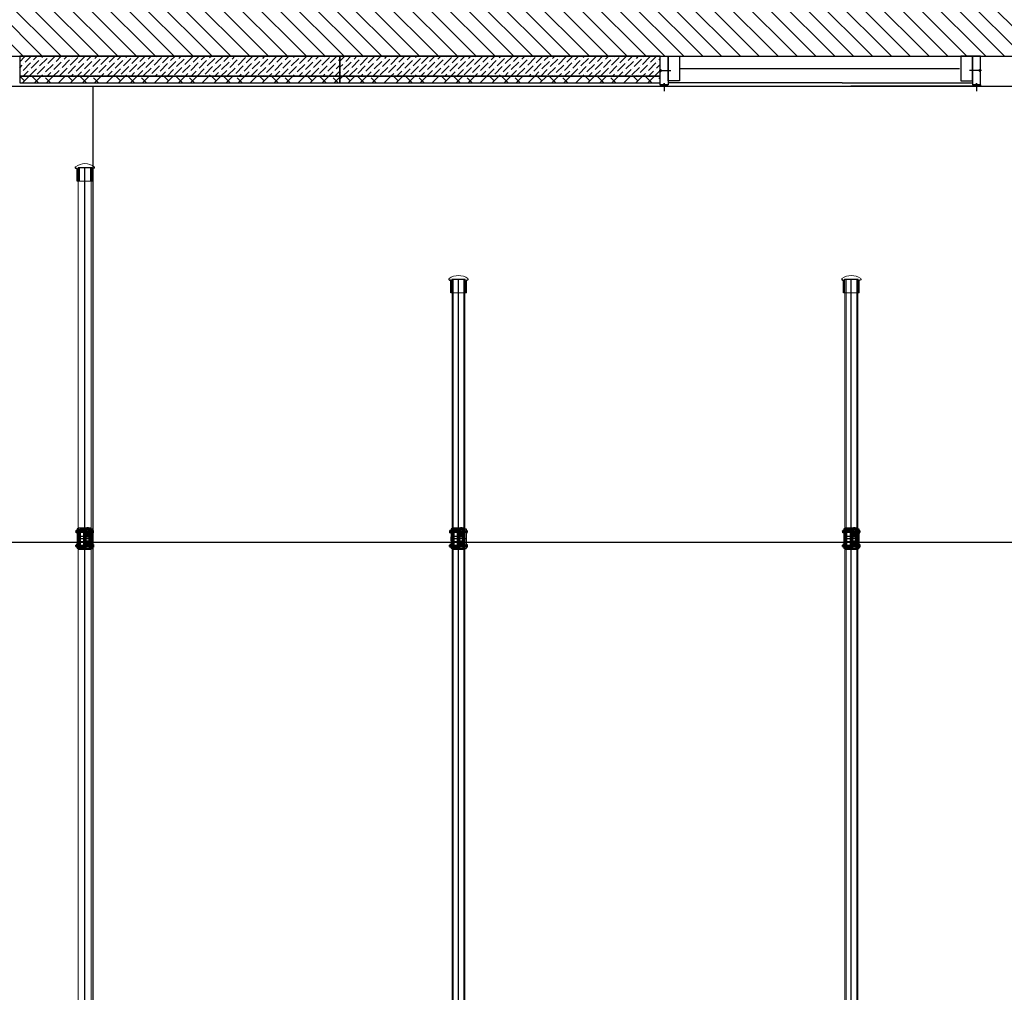
# Model space of a CAD drawing. Units: millimetres. Extents: x 178 to 96410, y -14547 to 37311.
# Drawn here: x 49125 to 52815, y 26718 to 30365 of the extents above; entities that cross this region are included whole.
import ezdxf

# ---------------------------------------------------------------- set-up
doc = ezdxf.new("R2010")
doc.units = ezdxf.units.MM
doc.linetypes.add('CACHE', pattern=[0.375, 0.25, -0.125])
doc.linetypes.add('INTERROMPU2', pattern=[0.375, 0.25, -0.125])
doc.layers.add('JONZAC. Plancher Haut - PLAN HAUT R+2', color=251, linetype='Continuous')

# ---------------------------------------------------------------- blocks, each defined once
blk = doc.blocks.new('2014-07-17 __ Scéno Agora R+1')
at = {"ltscale": 0.1, "extrusion": (-2.43205e-12, 0.013668, 0.999907)}
for p, q in [((127.9586, 187.4815), (127.9607, 187.4815)), ((127.9586, 187.4815), (127.9607, 187.4815)), ((127.9627, 187.4334), (127.9627, 187.4795)), ((127.9627, 187.4334), (127.9627, 187.4795)), ((128.0213, 187.4334), (128.0213, 187.4795)), ((128.0213, 187.4334), (128.0213, 187.4795)), ((128.0253, 187.4815), (128.0233, 187.4815)), ((128.0253, 187.4815), (128.0233, 187.4815))]:
    blk.add_line(p, q, dxfattribs=at)
at = {"lineweight": 0}
for p, q in [((127.9586, 187.4814), (127.9607, 187.4814)), ((127.9586, 187.4814), (127.9607, 187.4814)), ((127.9586, 187.4814), (127.9607, 187.4814)), ((127.9586, 187.4814), (127.9607, 187.4814)), ((127.9586, 187.4814), (127.9607, 187.4814)), ((127.9586, 187.4814), (127.9607, 187.4814)), ((127.9586, 187.4814), (127.9607, 187.4814)), ((127.9586, 187.4814), (127.9607, 187.4814)), ((127.9627, 187.4334), (127.9627, 187.4794)), ((127.9627, 187.4334), (127.9627, 187.4794)), ((127.9627, 187.4334), (127.9627, 187.4794)), ((127.9627, 187.4334), (127.9627, 187.4794)), ((127.9627, 187.4334), (127.9627, 187.4794)), ((127.9627, 187.4334), (127.9627, 187.4794)), ((127.9627, 187.4334), (127.9627, 187.4794)), ((127.9627, 187.4334), (127.9627, 187.4794)), ((127.9627, 187.4334), (127.9627, 187.4794)), ((127.9627, 187.4334), (127.9627, 187.4794)), ((127.9627, 187.4334), (127.9627, 187.4794)), ((127.9627, 187.4334), (127.9627, 187.4794)), ((128.0213, 187.4334), (128.0213, 187.4794)), ((128.0213, 187.4334), (128.0213, 187.4794)), ((128.0213, 187.4334), (128.0213, 187.4794)), ((128.0213, 187.4334), (128.0213, 187.4794)), ((128.0213, 187.4334), (128.0213, 187.4794)), ((128.0213, 187.4334), (128.0213, 187.4794)), ((128.0213, 187.4334), (128.0213, 187.4794)), ((128.0213, 187.4334), (128.0213, 187.4794)), ((128.0213, 187.4334), (128.0213, 187.4794)), ((128.0213, 187.4334), (128.0213, 187.4794)), ((128.0213, 187.4334), (128.0213, 187.4794)), ((128.0213, 187.4334), (128.0213, 187.4794)), ((128.0253, 187.4814), (128.0233, 187.4814)), ((128.0253, 187.4814), (128.0233, 187.4814)), ((128.0253, 187.4814), (128.0233, 187.4814)), ((128.0253, 187.4814), (128.0233, 187.4814)), ((128.0253, 187.4814), (128.0233, 187.4814)), ((128.0253, 187.4814), (128.0233, 187.4814)), ((128.0253, 187.4814), (128.0233, 187.4814)), ((128.0253, 187.4814), (128.0233, 187.4814)), ((127.9627, 187.4334), (128.0213, 187.4334)), ((127.9671, 187.4334), (127.9671, 166.7688)), ((128.0154, 187.4334), (128.0154, 166.7688)), ((129.3584, 187.062), (129.3604, 187.062)), ((129.3584, 187.062), (129.3604, 187.062)), ((129.3584, 187.062), (129.3604, 187.062)), ((129.3584, 187.062), (129.3604, 187.062)), ((129.3584, 187.062), (129.3604, 187.062)), ((129.3584, 187.062), (129.3604, 187.062)), ((129.3584, 187.062), (129.3604, 187.062)), ((129.3584, 187.062), (129.3604, 187.062)), ((129.3624, 187.014), (129.3624, 187.06)), ((129.3624, 187.014), (129.3624, 187.06)), ((129.3624, 187.014), (129.3624, 187.06)), ((129.3624, 187.014), (129.3624, 187.06)), ((129.3624, 187.014), (129.3624, 187.06)), ((129.3624, 187.014), (129.3624, 187.06)), ((129.3624, 187.014), (129.3624, 187.06)), ((129.3624, 187.014), (129.3624, 187.06)), ((129.3624, 187.014), (129.3624, 187.06)), ((129.3624, 187.014), (129.3624, 187.06)), ((129.3624, 187.014), (129.3624, 187.06)), ((129.3624, 187.014), (129.3624, 187.06)), ((129.421, 187.014), (129.421, 187.06)), ((129.421, 187.014), (129.421, 187.06)), ((129.421, 187.014), (129.421, 187.06)), ((129.421, 187.014), (129.421, 187.06)), ((129.421, 187.014), (129.421, 187.06)), ((129.421, 187.014), (129.421, 187.06)), ((129.421, 187.014), (129.421, 187.06)), ((129.421, 187.014), (129.421, 187.06)), ((129.421, 187.014), (129.421, 187.06)), ((129.421, 187.014), (129.421, 187.06)), ((129.421, 187.014), (129.421, 187.06)), ((129.421, 187.014), (129.421, 187.06)), ((129.4251, 187.062), (129.423, 187.062)), ((129.4251, 187.062), (129.423, 187.062)), ((129.4251, 187.062), (129.423, 187.062)), ((129.4251, 187.062), (129.423, 187.062)), ((129.4251, 187.062), (129.423, 187.062)), ((129.4251, 187.062), (129.423, 187.062)), ((129.4251, 187.062), (129.423, 187.062)), ((129.4251, 187.062), (129.423, 187.062)), ((130.8303, 187.062), (130.8323, 187.062)), ((130.8303, 187.062), (130.8323, 187.062)), ((130.8303, 187.062), (130.8323, 187.062)), ((130.8303, 187.062), (130.8323, 187.062)), ((130.8303, 187.062), (130.8323, 187.062)), ((130.8303, 187.062), (130.8323, 187.062)), ((130.8303, 187.062), (130.8323, 187.062)), ((130.8303, 187.062), (130.8323, 187.062)), ((130.8343, 187.014), (130.8343, 187.06)), ((130.8343, 187.014), (130.8343, 187.06)), ((130.8343, 187.014), (130.8343, 187.06)), ((130.8343, 187.014), (130.8343, 187.06)), ((130.8343, 187.014), (130.8343, 187.06)), ((130.8343, 187.014), (130.8343, 187.06)), ((130.8343, 187.014), (130.8343, 187.06)), ((130.8343, 187.014), (130.8343, 187.06)), ((130.8343, 187.014), (130.8343, 187.06)), ((130.8343, 187.014), (130.8343, 187.06)), ((130.8343, 187.014), (130.8343, 187.06)), ((130.8343, 187.014), (130.8343, 187.06)), ((130.893, 187.014), (130.893, 187.06)), ((130.893, 187.014), (130.893, 187.06)), ((130.893, 187.014), (130.893, 187.06)), ((130.893, 187.014), (130.893, 187.06)), ((130.893, 187.014), (130.893, 187.06)), ((130.893, 187.014), (130.893, 187.06)), ((130.893, 187.014), (130.893, 187.06)), ((130.893, 187.014), (130.893, 187.06)), ((130.893, 187.014), (130.893, 187.06)), ((130.893, 187.014), (130.893, 187.06)), ((130.893, 187.014), (130.893, 187.06)), ((130.893, 187.014), (130.893, 187.06)), ((130.897, 187.062), (130.895, 187.062)), ((130.897, 187.062), (130.895, 187.062)), ((130.897, 187.062), (130.895, 187.062)), ((130.897, 187.062), (130.895, 187.062)), ((130.897, 187.062), (130.895, 187.062)), ((130.897, 187.062), (130.895, 187.062)), ((130.897, 187.062), (130.895, 187.062)), ((130.897, 187.062), (130.895, 187.062)), ((129.3624, 187.014), (129.421, 187.014)), ((129.3676, 187.014), (129.3676, 167.1446)), ((129.4159, 187.014), (129.4159, 167.1446)), ((130.8343, 187.014), (130.893, 187.014)), ((130.8395, 187.014), (130.8395, 167.1446)), ((130.8878, 187.014), (130.8878, 167.1446))]:
    blk.add_line(p, q, dxfattribs=at)
at = {"lineweight": 0, "ltscale": 0.05}
for p, q in [((127.9668, 187.4334), (127.9668, 187.4844)), ((127.9668, 187.4844), (128.0172, 187.4844)), ((127.9668, 187.4334), (127.9668, 187.4844)), ((127.9668, 187.4844), (128.0172, 187.4844)), ((127.9678, 187.4334), (127.9678, 187.4834)), ((127.9678, 187.4834), (128.0161, 187.4834)), ((127.9678, 187.4334), (127.9678, 187.4834)), ((127.9678, 187.4834), (128.0161, 187.4834)), ((127.9721, 187.4334), (127.9721, 187.4834)), ((127.9721, 187.4334), (127.9721, 187.4834)), ((128.0124, 187.4334), (128.0124, 187.4834)), ((128.0124, 187.4334), (128.0124, 187.4834)), ((128.0161, 187.4334), (128.0161, 187.4834)), ((128.0161, 187.4334), (128.0161, 187.4834)), ((128.0172, 187.4334), (128.0172, 187.4844)), ((128.0172, 187.4334), (128.0172, 187.4844)), ((129.3665, 187.014), (129.3665, 187.065)), ((129.3665, 187.065), (129.4169, 187.065)), ((129.3665, 187.014), (129.3665, 187.065)), ((129.3665, 187.065), (129.4169, 187.065)), ((129.3676, 187.014), (129.3676, 187.064)), ((129.3676, 187.064), (129.4159, 187.064)), ((129.3676, 187.014), (129.3676, 187.064)), ((129.3676, 187.064), (129.4159, 187.064)), ((129.3718, 187.014), (129.3718, 187.064)), ((129.3718, 187.014), (129.3718, 187.064)), ((129.4121, 187.014), (129.4121, 187.064)), ((129.4121, 187.014), (129.4121, 187.064)), ((129.4159, 187.014), (129.4159, 187.064)), ((129.4159, 187.014), (129.4159, 187.064)), ((129.4169, 187.014), (129.4169, 187.065)), ((129.4169, 187.014), (129.4169, 187.065)), ((130.8385, 187.014), (130.8385, 187.065)), ((130.8385, 187.065), (130.8888, 187.065)), ((130.8385, 187.014), (130.8385, 187.065)), ((130.8385, 187.065), (130.8888, 187.065)), ((130.8395, 187.014), (130.8395, 187.064)), ((130.8395, 187.064), (130.8878, 187.064)), ((130.8395, 187.014), (130.8395, 187.064)), ((130.8395, 187.064), (130.8878, 187.064)), ((130.8438, 187.014), (130.8438, 187.064)), ((130.8438, 187.014), (130.8438, 187.064)), ((130.8841, 187.014), (130.8841, 187.064)), ((130.8841, 187.014), (130.8841, 187.064)), ((130.8878, 187.014), (130.8878, 187.064)), ((130.8878, 187.014), (130.8878, 187.064)), ((130.8888, 187.014), (130.8888, 187.065)), ((130.8888, 187.014), (130.8888, 187.065))]:
    blk.add_line(p, q, dxfattribs=at)
at = {"ltscale": 0.06}
for p, q in [((127.9912, 166.7188), (127.9912, 187.4834)), ((129.3917, 167.0946), (129.3917, 187.064)), ((130.8636, 167.0946), (130.8636, 187.064))]:
    blk.add_line(p, q, dxfattribs=at)
at = {"ltscale": 0.1, "extrusion": (-2.43207e-12, 0.013668, 0.999907)}
for p, q in [((129.3584, 187.062), (129.3604, 187.062)), ((129.3584, 187.062), (129.3604, 187.062)), ((129.3624, 187.014), (129.3624, 187.06)), ((129.3624, 187.014), (129.3624, 187.06)), ((129.421, 187.014), (129.421, 187.06)), ((129.421, 187.014), (129.421, 187.06)), ((129.4251, 187.062), (129.423, 187.062)), ((129.4251, 187.062), (129.423, 187.062)), ((130.8303, 187.062), (130.8323, 187.062)), ((130.8303, 187.062), (130.8323, 187.062)), ((130.8343, 187.014), (130.8343, 187.06)), ((130.8343, 187.014), (130.8343, 187.06)), ((130.893, 187.014), (130.893, 187.06)), ((130.893, 187.014), (130.893, 187.06)), ((130.897, 187.062), (130.895, 187.062)), ((130.897, 187.062), (130.895, 187.062))]:
    blk.add_line(p, q, dxfattribs=at)
at = {"linetype": 'CACHE', "lineweight": 0, "ltscale": 0.008}
for p, q in [((129.3718, 187.014), (129.3718, 167.1446)), ((129.4121, 187.014), (129.4121, 167.1446)), ((130.8438, 187.014), (130.8438, 167.1446)), ((130.8841, 187.014), (130.8841, 167.1446))]:
    blk.add_line(p, q, dxfattribs=at)
for p, q in [((127.9989, 186.1046), (127.9989, 186.1347)), ((127.9989, 186.1347), (128.0053, 186.1347)), ((128.0053, 186.1046), (128.0053, 186.1347)), ((129.3994, 186.1046), (129.3994, 186.1347)), ((129.3994, 186.1347), (129.4058, 186.1347)), ((129.4058, 186.1046), (129.4058, 186.1347)), ((130.8714, 186.1046), (130.8714, 186.1347)), ((130.8714, 186.1347), (130.8778, 186.1347)), ((130.8778, 186.1046), (130.8778, 186.1347)), ((127.9579, 186.1213), (127.9582, 186.1216)), ((127.9579, 186.1213), (127.9579, 186.1169)), ((127.9579, 186.1169), (127.9582, 186.1166)), ((127.9582, 186.1216), (127.9582, 186.1166)), ((127.9589, 186.1144), (127.9589, 186.1238)), ((127.9589, 186.1144), (127.9589, 186.1238)), ((127.9631, 186.1238), (127.9589, 186.1238)), ((127.9589, 186.1216), (127.9631, 186.1216)), ((127.9589, 186.1166), (127.9631, 186.1166)), ((127.9631, 186.1144), (127.9589, 186.1144)), ((127.9594, 186.1216), (127.9594, 186.1238)), ((127.9594, 186.1216), (127.9594, 186.1166)), ((127.9594, 186.1144), (127.9594, 186.1166)), ((127.9625, 186.1216), (127.9625, 186.1238)), ((127.9625, 186.1216), (127.9625, 186.1166)), ((127.9625, 186.1144), (127.9625, 186.1166)), ((127.9631, 186.1289), (127.9631, 186.0556)), ((127.9671, 186.1289), (127.9631, 186.1289)), ((127.9631, 186.1144), (127.9631, 186.1238)), ((127.9631, 186.1238), (127.9631, 186.1144)), ((127.964, 186.085), (127.964, 186.0996)), ((127.968, 186.0996), (127.964, 186.0996)), ((127.9671, 186.0996), (127.9671, 186.1289)), ((127.9671, 186.1289), (127.9696, 186.1289)), ((127.968, 186.0823), (127.968, 186.1022)), ((127.9696, 186.1022), (127.968, 186.1022)), ((127.9696, 186.0523), (127.9696, 186.1323)), ((127.9989, 186.1323), (127.9696, 186.1323)), ((127.9736, 186.0563), (127.9736, 186.1283)), ((127.9989, 186.1283), (127.9736, 186.1283)), ((127.9748, 186.0583), (127.9748, 186.1263)), ((127.9748, 186.1263), (127.9879, 186.1263)), ((127.9879, 186.0583), (127.9879, 186.1263)), ((127.9879, 186.1022), (127.9945, 186.1022)), ((127.9945, 186.0583), (127.9945, 186.1263)), ((127.9945, 186.1263), (127.9966, 186.1263)), ((127.9966, 186.0583), (127.9966, 186.1263)), ((127.9989, 186.1138), (127.9966, 186.1138)), ((127.9966, 186.1095), (127.9989, 186.1095)), ((127.9966, 186.0997), (128.0076, 186.0997)), ((127.9989, 186.1046), (128.0053, 186.1046)), ((128.0128, 186.1323), (128.0053, 186.1323)), ((128.0088, 186.1283), (128.0053, 186.1283)), ((128.0076, 186.1138), (128.0053, 186.1138)), ((128.0053, 186.1095), (128.0076, 186.1095)), ((128.0076, 186.0707), (128.0076, 186.1138)), ((128.0076, 186.1022), (128.0088, 186.1022)), ((128.0088, 186.0563), (128.0088, 186.1283)), ((128.0128, 186.0523), (128.0128, 186.1323)), ((128.0154, 186.1289), (128.0128, 186.1289)), ((128.0128, 186.1022), (128.0134, 186.1022)), ((128.0134, 186.0823), (128.0134, 186.1022)), ((128.0154, 186.1289), (128.0194, 186.1289)), ((128.0154, 186.0556), (128.0154, 186.1289)), ((128.0194, 186.1289), (128.0194, 186.0556)), ((128.0194, 186.1238), (128.0194, 186.1144)), ((128.0194, 186.1238), (128.0236, 186.1238)), ((128.0194, 186.1216), (128.0236, 186.1216)), ((128.0194, 186.1166), (128.0236, 186.1166)), ((128.0194, 186.1144), (128.0236, 186.1144)), ((128.023, 186.1216), (128.023, 186.1238)), ((128.023, 186.1216), (128.023, 186.1166)), ((128.023, 186.1144), (128.023, 186.1166)), ((128.0236, 186.1144), (128.0236, 186.1238)), ((129.3584, 186.1213), (129.3587, 186.1216)), ((129.3584, 186.1213), (129.3584, 186.1169)), ((129.3584, 186.1169), (129.3587, 186.1166)), ((129.3587, 186.1216), (129.3587, 186.1166)), ((129.3594, 186.1144), (129.3594, 186.1238)), ((129.3594, 186.1144), (129.3594, 186.1238)), ((129.3636, 186.1238), (129.3594, 186.1238)), ((129.3594, 186.1216), (129.3636, 186.1216)), ((129.3594, 186.1166), (129.3636, 186.1166)), ((129.3636, 186.1144), (129.3594, 186.1144)), ((129.3599, 186.1216), (129.3599, 186.1238)), ((129.3599, 186.1216), (129.3599, 186.1166)), ((129.3599, 186.1144), (129.3599, 186.1166)), ((129.3631, 186.1216), (129.3631, 186.1238)), ((129.3631, 186.1216), (129.3631, 186.1166)), ((129.3631, 186.1144), (129.3631, 186.1166)), ((129.3636, 186.1289), (129.3636, 186.0556)), ((129.3676, 186.1289), (129.3636, 186.1289)), ((129.3636, 186.1144), (129.3636, 186.1238)), ((129.3636, 186.1238), (129.3636, 186.1144)), ((129.3645, 186.085), (129.3645, 186.0996)), ((129.3685, 186.0996), (129.3645, 186.0996)), ((129.3676, 186.0996), (129.3676, 186.1289)), ((129.3676, 186.1289), (129.3701, 186.1289)), ((129.3685, 186.0823), (129.3685, 186.1022)), ((129.3701, 186.1022), (129.3685, 186.1022)), ((129.3701, 186.0523), (129.3701, 186.1323)), ((129.3994, 186.1323), (129.3701, 186.1323)), ((129.3741, 186.0563), (129.3741, 186.1283)), ((129.3994, 186.1283), (129.3741, 186.1283)), ((129.3753, 186.0583), (129.3753, 186.1263)), ((129.3753, 186.1263), (129.3884, 186.1263)), ((129.3884, 186.0583), (129.3884, 186.1263)), ((129.3884, 186.1022), (129.395, 186.1022)), ((129.395, 186.0583), (129.395, 186.1263)), ((129.395, 186.1263), (129.3971, 186.1263)), ((129.3971, 186.0583), (129.3971, 186.1263)), ((129.3994, 186.1138), (129.3971, 186.1138)), ((129.3971, 186.1095), (129.3994, 186.1095)), ((129.3971, 186.0997), (129.4081, 186.0997)), ((129.3994, 186.1046), (129.4058, 186.1046)), ((129.4133, 186.1323), (129.4058, 186.1323)), ((129.4093, 186.1283), (129.4058, 186.1283)), ((129.4081, 186.1138), (129.4058, 186.1138)), ((129.4058, 186.1095), (129.4081, 186.1095)), ((129.4081, 186.0707), (129.4081, 186.1138)), ((129.4081, 186.1022), (129.4093, 186.1022)), ((129.4093, 186.0563), (129.4093, 186.1283)), ((129.4133, 186.0523), (129.4133, 186.1323)), ((129.4159, 186.1289), (129.4133, 186.1289)), ((129.4133, 186.1022), (129.4139, 186.1022)), ((129.4139, 186.0823), (129.4139, 186.1022)), ((129.4159, 186.1289), (129.4199, 186.1289)), ((129.4159, 186.0556), (129.4159, 186.1289)), ((129.4199, 186.1289), (129.4199, 186.0556)), ((129.4199, 186.1238), (129.4199, 186.1144)), ((129.4199, 186.1238), (129.4241, 186.1238)), ((129.4199, 186.1216), (129.4241, 186.1216)), ((129.4199, 186.1166), (129.4241, 186.1166)), ((129.4199, 186.1144), (129.4241, 186.1144)), ((129.4236, 186.1216), (129.4236, 186.1238)), ((129.4236, 186.1216), (129.4236, 186.1166)), ((129.4236, 186.1144), (129.4236, 186.1166)), ((129.4241, 186.1144), (129.4241, 186.1238)), ((130.8303, 186.1213), (130.8307, 186.1216)), ((130.8303, 186.1213), (130.8303, 186.1169)), ((130.8303, 186.1169), (130.8307, 186.1166)), ((130.8307, 186.1216), (130.8307, 186.1166)), ((130.8313, 186.1144), (130.8313, 186.1238)), ((130.8313, 186.1144), (130.8313, 186.1238)), ((130.8355, 186.1238), (130.8313, 186.1238)), ((130.8313, 186.1216), (130.8355, 186.1216)), ((130.8313, 186.1166), (130.8355, 186.1166)), ((130.8355, 186.1144), (130.8313, 186.1144)), ((130.8318, 186.1216), (130.8318, 186.1238)), ((130.8318, 186.1216), (130.8318, 186.1166)), ((130.8318, 186.1144), (130.8318, 186.1166)), ((130.835, 186.1216), (130.835, 186.1238)), ((130.835, 186.1216), (130.835, 186.1166)), ((130.835, 186.1144), (130.835, 186.1166)), ((130.8355, 186.1289), (130.8355, 186.0556)), ((130.8395, 186.1289), (130.8355, 186.1289)), ((130.8355, 186.1144), (130.8355, 186.1238)), ((130.8355, 186.1238), (130.8355, 186.1144)), ((130.8365, 186.085), (130.8365, 186.0996)), ((130.8405, 186.0996), (130.8365, 186.0996)), ((130.8395, 186.0996), (130.8395, 186.1289)), ((130.8395, 186.1289), (130.8421, 186.1289)), ((130.8405, 186.0823), (130.8405, 186.1022)), ((130.8421, 186.1022), (130.8405, 186.1022)), ((130.8421, 186.0523), (130.8421, 186.1323)), ((130.8714, 186.1323), (130.8421, 186.1323)), ((130.8461, 186.0563), (130.8461, 186.1283)), ((130.8714, 186.1283), (130.8461, 186.1283)), ((130.8472, 186.0583), (130.8472, 186.1263)), ((130.8472, 186.1263), (130.8604, 186.1263)), ((130.8604, 186.0583), (130.8604, 186.1263)), ((130.8604, 186.1022), (130.8669, 186.1022)), ((130.8669, 186.0583), (130.8669, 186.1263)), ((130.8669, 186.1263), (130.8691, 186.1263)), ((130.8691, 186.0583), (130.8691, 186.1263)), ((130.8714, 186.1138), (130.8691, 186.1138)), ((130.8691, 186.1095), (130.8714, 186.1095)), ((130.8691, 186.0997), (130.8801, 186.0997)), ((130.8714, 186.1046), (130.8778, 186.1046)), ((130.8852, 186.1323), (130.8778, 186.1323)), ((130.8812, 186.1283), (130.8778, 186.1283)), ((130.8801, 186.1138), (130.8778, 186.1138)), ((130.8778, 186.1095), (130.8801, 186.1095)), ((130.8801, 186.0707), (130.8801, 186.1138)), ((130.8801, 186.1022), (130.8812, 186.1022)), ((130.8812, 186.0563), (130.8812, 186.1283)), ((130.8852, 186.0523), (130.8852, 186.1323)), ((130.8878, 186.1289), (130.8852, 186.1289)), ((130.8852, 186.1022), (130.8858, 186.1022)), ((130.8858, 186.0823), (130.8858, 186.1022)), ((130.8878, 186.1289), (130.8918, 186.1289)), ((130.8878, 186.0556), (130.8878, 186.1289)), ((130.8918, 186.1289), (130.8918, 186.0556)), ((130.8918, 186.1238), (130.8918, 186.1144)), ((130.8918, 186.1238), (130.896, 186.1238)), ((130.8918, 186.1216), (130.896, 186.1216)), ((130.8918, 186.1166), (130.896, 186.1166)), ((130.8918, 186.1144), (130.896, 186.1144)), ((130.8955, 186.1216), (130.8955, 186.1238)), ((130.8955, 186.1216), (130.8955, 186.1166)), ((130.8955, 186.1144), (130.8955, 186.1166)), ((130.896, 186.1144), (130.896, 186.1238)), ((127.9579, 186.0677), (127.9582, 186.068)), ((127.9579, 186.0632), (127.9579, 186.0677)), ((127.9579, 186.0632), (127.9582, 186.0629)), ((127.9582, 186.0629), (127.9582, 186.068)), ((127.9589, 186.0702), (127.9589, 186.0608)), ((127.9589, 186.0702), (127.9589, 186.0608)), ((127.9631, 186.0702), (127.9589, 186.0702)), ((127.9589, 186.068), (127.9631, 186.068)), ((127.9589, 186.0629), (127.9631, 186.0629)), ((127.9631, 186.0608), (127.9589, 186.0608)), ((127.9594, 186.0702), (127.9594, 186.068)), ((127.9594, 186.0629), (127.9594, 186.068)), ((127.9594, 186.0629), (127.9594, 186.0608)), ((127.9625, 186.0702), (127.9625, 186.068)), ((127.9625, 186.0629), (127.9625, 186.068)), ((127.9625, 186.0629), (127.9625, 186.0608)), ((127.9631, 186.0702), (127.9631, 186.0608)), ((127.9631, 186.0608), (127.9631, 186.0702)), ((127.968, 186.085), (127.964, 186.085)), ((127.9671, 186.0556), (127.9671, 186.085)), ((127.9696, 186.0823), (127.968, 186.0823)), ((127.9879, 186.0823), (127.9945, 186.0823)), ((127.9966, 186.0848), (128.0076, 186.0848)), ((127.9966, 186.075), (128.0076, 186.075)), ((128.0076, 186.0707), (127.9966, 186.0707)), ((128.0076, 186.0823), (128.0088, 186.0823)), ((128.0128, 186.0823), (128.0134, 186.0823)), ((128.0194, 186.0608), (128.0194, 186.0702)), ((128.0194, 186.0702), (128.0236, 186.0702)), ((128.0194, 186.068), (128.0236, 186.068)), ((128.0194, 186.0629), (128.0236, 186.0629)), ((128.0194, 186.0608), (128.0236, 186.0608)), ((128.023, 186.0702), (128.023, 186.068)), ((128.023, 186.0629), (128.023, 186.068)), ((128.023, 186.0629), (128.023, 186.0608)), ((128.0236, 186.0702), (128.0236, 186.0608)), ((129.3584, 186.0677), (129.3587, 186.068)), ((129.3584, 186.0632), (129.3584, 186.0677)), ((129.3584, 186.0632), (129.3587, 186.0629)), ((129.3587, 186.0629), (129.3587, 186.068)), ((129.3594, 186.0702), (129.3594, 186.0608)), ((129.3594, 186.0702), (129.3594, 186.0608)), ((129.3636, 186.0702), (129.3594, 186.0702)), ((129.3594, 186.068), (129.3636, 186.068)), ((129.3594, 186.0629), (129.3636, 186.0629)), ((129.3636, 186.0608), (129.3594, 186.0608)), ((129.3599, 186.0702), (129.3599, 186.068)), ((129.3599, 186.0629), (129.3599, 186.068)), ((129.3599, 186.0629), (129.3599, 186.0608)), ((129.3631, 186.0702), (129.3631, 186.068)), ((129.3631, 186.0629), (129.3631, 186.068)), ((129.3631, 186.0629), (129.3631, 186.0608)), ((129.3636, 186.0702), (129.3636, 186.0608)), ((129.3636, 186.0608), (129.3636, 186.0702)), ((129.3685, 186.085), (129.3645, 186.085)), ((129.3676, 186.0556), (129.3676, 186.085)), ((129.3701, 186.0823), (129.3685, 186.0823)), ((129.3884, 186.0823), (129.395, 186.0823)), ((129.3971, 186.0848), (129.4081, 186.0848)), ((129.3971, 186.075), (129.4081, 186.075)), ((129.4081, 186.0707), (129.3971, 186.0707)), ((129.4081, 186.0823), (129.4093, 186.0823)), ((129.4133, 186.0823), (129.4139, 186.0823)), ((129.4199, 186.0608), (129.4199, 186.0702)), ((129.4199, 186.0702), (129.4241, 186.0702)), ((129.4199, 186.068), (129.4241, 186.068)), ((129.4199, 186.0629), (129.4241, 186.0629)), ((129.4199, 186.0608), (129.4241, 186.0608)), ((129.4236, 186.0702), (129.4236, 186.068)), ((129.4236, 186.0629), (129.4236, 186.068)), ((129.4236, 186.0629), (129.4236, 186.0608)), ((129.4241, 186.0702), (129.4241, 186.0608)), ((130.8303, 186.0677), (130.8307, 186.068)), ((130.8303, 186.0632), (130.8303, 186.0677)), ((130.8303, 186.0632), (130.8307, 186.0629)), ((130.8307, 186.0629), (130.8307, 186.068)), ((130.8313, 186.0702), (130.8313, 186.0608)), ((130.8313, 186.0702), (130.8313, 186.0608)), ((130.8355, 186.0702), (130.8313, 186.0702)), ((130.8313, 186.068), (130.8355, 186.068)), ((130.8313, 186.0629), (130.8355, 186.0629)), ((130.8355, 186.0608), (130.8313, 186.0608)), ((130.8318, 186.0702), (130.8318, 186.068)), ((130.8318, 186.0629), (130.8318, 186.068)), ((130.8318, 186.0629), (130.8318, 186.0608)), ((130.835, 186.0702), (130.835, 186.068)), ((130.835, 186.0629), (130.835, 186.068)), ((130.835, 186.0629), (130.835, 186.0608)), ((130.8355, 186.0702), (130.8355, 186.0608)), ((130.8355, 186.0608), (130.8355, 186.0702)), ((130.8405, 186.085), (130.8365, 186.085)), ((130.8395, 186.0556), (130.8395, 186.085)), ((130.8421, 186.0823), (130.8405, 186.0823)), ((130.8604, 186.0823), (130.8669, 186.0823)), ((130.8691, 186.0848), (130.8801, 186.0848)), ((130.8691, 186.075), (130.8801, 186.075)), ((130.8801, 186.0707), (130.8691, 186.0707)), ((130.8801, 186.0823), (130.8812, 186.0823)), ((130.8852, 186.0823), (130.8858, 186.0823)), ((130.8918, 186.0608), (130.8918, 186.0702)), ((130.8918, 186.0702), (130.896, 186.0702)), ((130.8918, 186.068), (130.896, 186.068)), ((130.8918, 186.0629), (130.896, 186.0629)), ((130.8918, 186.0608), (130.896, 186.0608)), ((130.8955, 186.0702), (130.8955, 186.068)), ((130.8955, 186.0629), (130.8955, 186.068)), ((130.8955, 186.0629), (130.8955, 186.0608)), ((130.896, 186.0702), (130.896, 186.0608)), ((127.9671, 186.0556), (127.9631, 186.0556)), ((127.9671, 186.0556), (127.9696, 186.0556)), ((128.0128, 186.0523), (127.9696, 186.0523)), ((128.0088, 186.0563), (127.9736, 186.0563)), ((127.9748, 186.0583), (127.9879, 186.0583)), ((127.9945, 186.0583), (127.9966, 186.0583)), ((128.0154, 186.0556), (128.0128, 186.0556)), ((128.0154, 186.0556), (128.0194, 186.0556)), ((129.3676, 186.0556), (129.3636, 186.0556)), ((129.3676, 186.0556), (129.3701, 186.0556)), ((129.4133, 186.0523), (129.3701, 186.0523)), ((129.4093, 186.0563), (129.3741, 186.0563)), ((129.3753, 186.0583), (129.3884, 186.0583)), ((129.395, 186.0583), (129.3971, 186.0583)), ((129.4159, 186.0556), (129.4133, 186.0556)), ((129.4159, 186.0556), (129.4199, 186.0556)), ((130.8395, 186.0556), (130.8355, 186.0556)), ((130.8395, 186.0556), (130.8421, 186.0556)), ((130.8852, 186.0523), (130.8421, 186.0523)), ((130.8812, 186.0563), (130.8461, 186.0563)), ((130.8472, 186.0583), (130.8604, 186.0583)), ((130.8669, 186.0583), (130.8691, 186.0583)), ((130.8878, 186.0556), (130.8852, 186.0556)), ((130.8878, 186.0556), (130.8918, 186.0556))]:
    blk.add_line(p, q)
at = {"linetype": 'INTERROMPU2', "ltscale": 0.005}
for p, q in [((127.9582, 186.1216), (127.9748, 186.1216)), ((127.9582, 186.1213), (127.9748, 186.1213)), ((127.9582, 186.1169), (127.9748, 186.1169)), ((127.9582, 186.1166), (127.9748, 186.1166)), ((127.9671, 186.085), (127.9671, 186.0996)), ((127.9696, 186.1022), (127.9879, 186.1022)), ((127.9748, 186.1216), (128.0088, 186.1216)), ((127.9748, 186.1213), (128.0088, 186.1213)), ((127.9748, 186.1169), (128.0088, 186.1169)), ((127.9748, 186.1166), (128.0088, 186.1166)), ((127.9945, 186.1022), (128.0076, 186.1022)), ((127.9989, 186.1323), (128.0053, 186.1323)), ((127.9989, 186.1283), (128.0053, 186.1283)), ((127.9989, 186.1138), (128.0053, 186.1138)), ((127.9989, 186.1095), (128.0053, 186.1095)), ((128.0088, 186.1216), (128.023, 186.1216)), ((128.0088, 186.1213), (128.0194, 186.1213)), ((128.0088, 186.1169), (128.0194, 186.1169)), ((128.0088, 186.1166), (128.023, 186.1166)), ((128.0088, 186.1022), (128.0128, 186.1022)), ((129.3587, 186.1216), (129.3753, 186.1216)), ((129.3587, 186.1213), (129.3753, 186.1213)), ((129.3587, 186.1169), (129.3753, 186.1169)), ((129.3587, 186.1166), (129.3753, 186.1166)), ((129.3676, 186.085), (129.3676, 186.0996)), ((129.3701, 186.1022), (129.3884, 186.1022)), ((129.3753, 186.1216), (129.4093, 186.1216)), ((129.3753, 186.1213), (129.4093, 186.1213)), ((129.3753, 186.1169), (129.4093, 186.1169)), ((129.3753, 186.1166), (129.4093, 186.1166)), ((129.395, 186.1022), (129.4081, 186.1022)), ((129.3994, 186.1323), (129.4058, 186.1323)), ((129.3994, 186.1283), (129.4058, 186.1283)), ((129.3994, 186.1138), (129.4058, 186.1138)), ((129.3994, 186.1095), (129.4058, 186.1095)), ((129.4093, 186.1216), (129.4236, 186.1216)), ((129.4093, 186.1213), (129.4199, 186.1213)), ((129.4093, 186.1169), (129.4199, 186.1169)), ((129.4093, 186.1166), (129.4236, 186.1166)), ((129.4093, 186.1022), (129.4133, 186.1022)), ((130.8307, 186.1216), (130.8472, 186.1216)), ((130.8307, 186.1213), (130.8472, 186.1213)), ((130.8307, 186.1169), (130.8472, 186.1169)), ((130.8307, 186.1166), (130.8472, 186.1166)), ((130.8395, 186.085), (130.8395, 186.0996)), ((130.8421, 186.1022), (130.8604, 186.1022)), ((130.8472, 186.1216), (130.8812, 186.1216)), ((130.8472, 186.1213), (130.8812, 186.1213)), ((130.8472, 186.1169), (130.8812, 186.1169)), ((130.8472, 186.1166), (130.8812, 186.1166)), ((130.8669, 186.1022), (130.8801, 186.1022)), ((130.8714, 186.1323), (130.8778, 186.1323)), ((130.8714, 186.1283), (130.8778, 186.1283)), ((130.8714, 186.1138), (130.8778, 186.1138)), ((130.8714, 186.1095), (130.8778, 186.1095)), ((130.8812, 186.1216), (130.8955, 186.1216)), ((130.8812, 186.1213), (130.8918, 186.1213)), ((130.8812, 186.1169), (130.8918, 186.1169)), ((130.8812, 186.1166), (130.8955, 186.1166)), ((130.8812, 186.1022), (130.8852, 186.1022)), ((127.9582, 186.068), (127.9748, 186.068)), ((127.9582, 186.0677), (127.9748, 186.0677)), ((127.9582, 186.0632), (127.9748, 186.0632)), ((127.9582, 186.0629), (127.9748, 186.0629)), ((127.9696, 186.0823), (127.9879, 186.0823)), ((127.9748, 186.068), (128.0088, 186.068)), ((127.9748, 186.0677), (128.0088, 186.0677)), ((127.9748, 186.0632), (128.0088, 186.0632)), ((127.9748, 186.0629), (128.0088, 186.0629)), ((127.9945, 186.0823), (128.0076, 186.0823)), ((128.0088, 186.0823), (128.0128, 186.0823)), ((128.0088, 186.068), (128.023, 186.068)), ((128.0088, 186.0677), (128.0194, 186.0677)), ((128.0088, 186.0632), (128.0194, 186.0632)), ((128.0088, 186.0629), (128.023, 186.0629)), ((129.3587, 186.068), (129.3753, 186.068)), ((129.3587, 186.0677), (129.3753, 186.0677)), ((129.3587, 186.0632), (129.3753, 186.0632)), ((129.3587, 186.0629), (129.3753, 186.0629)), ((129.3701, 186.0823), (129.3884, 186.0823)), ((129.3753, 186.068), (129.4093, 186.068)), ((129.3753, 186.0677), (129.4093, 186.0677)), ((129.3753, 186.0632), (129.4093, 186.0632)), ((129.3753, 186.0629), (129.4093, 186.0629)), ((129.395, 186.0823), (129.4081, 186.0823)), ((129.4093, 186.0823), (129.4133, 186.0823)), ((129.4093, 186.068), (129.4236, 186.068)), ((129.4093, 186.0677), (129.4199, 186.0677)), ((129.4093, 186.0632), (129.4199, 186.0632)), ((129.4093, 186.0629), (129.4236, 186.0629)), ((130.8307, 186.068), (130.8472, 186.068)), ((130.8307, 186.0677), (130.8472, 186.0677)), ((130.8307, 186.0632), (130.8472, 186.0632)), ((130.8307, 186.0629), (130.8472, 186.0629)), ((130.8421, 186.0823), (130.8604, 186.0823)), ((130.8472, 186.068), (130.8812, 186.068)), ((130.8472, 186.0677), (130.8812, 186.0677)), ((130.8472, 186.0632), (130.8812, 186.0632)), ((130.8472, 186.0629), (130.8812, 186.0629)), ((130.8669, 186.0823), (130.8801, 186.0823)), ((130.8812, 186.0823), (130.8852, 186.0823)), ((130.8812, 186.068), (130.8955, 186.068)), ((130.8812, 186.0677), (130.8918, 186.0677)), ((130.8812, 186.0632), (130.8918, 186.0632)), ((130.8812, 186.0629), (130.8955, 186.0629))]:
    blk.add_line(p, q, dxfattribs=at)
at = {"ltscale": 0.01}
for p, q in [((127.9631, 186.1216), (127.9631, 186.1166)), ((129.3636, 186.1216), (129.3636, 186.1166)), ((130.8355, 186.1216), (130.8355, 186.1166)), ((127.9631, 186.0629), (127.9631, 186.068)), ((128.0194, 186.0923), (127.964, 186.0923)), ((129.3636, 186.0629), (129.3636, 186.068)), ((129.4199, 186.0923), (129.3645, 186.0923)), ((130.8355, 186.0629), (130.8355, 186.068)), ((130.8918, 186.0923), (130.8365, 186.0923))]:
    blk.add_line(p, q, dxfattribs=at)
at = {"ltscale": 0.3}
blk.add_line((127.3528, 186.0793), (139.2222, 186.0793), dxfattribs=at)
for centre in [(127.9912, 186.0793), (129.3917, 186.0793), (130.8636, 186.0793)]:
    blk.add_circle(centre, 0.003)
at = {"lineweight": 0}
for centre, radius, start, end in [((127.992, 187.4408), 0.0579, 52.6007, 127.3993), ((127.992, 187.4408), 0.0579, 52.6007, 127.3993), ((127.992, 187.4408), 0.0579, 52.6007, 127.3993), ((127.992, 187.4408), 0.0579, 52.6007, 127.3993), ((127.992, 187.4408), 0.0579, 52.6007, 127.3993), ((127.992, 187.4408), 0.0579, 52.6007, 127.3993), ((127.992, 187.4408), 0.0579, 52.6007, 127.3993), ((127.992, 187.4408), 0.0579, 52.6007, 127.3993), ((127.9586, 187.4844), 0.003, 127.2645, 270), ((127.9586, 187.4844), 0.003, 127.2645, 270), ((127.9586, 187.4844), 0.003, 127.2645, 270), ((127.9586, 187.4844), 0.003, 127.2645, 270), ((127.9586, 187.4844), 0.003, 127.2645, 270), ((127.9586, 187.4844), 0.003, 127.2645, 270), ((127.9586, 187.4844), 0.003, 127.2645, 270), ((127.9586, 187.4844), 0.003, 127.2645, 270), ((127.9607, 187.4794), 0.002, 360, 90), ((127.9607, 187.4794), 0.002, 360, 90), ((127.9607, 187.4794), 0.002, 360, 90), ((127.9607, 187.4794), 0.002, 360, 90), ((127.9607, 187.4794), 0.002, 360, 90), ((127.9607, 187.4794), 0.002, 360, 90), ((127.9607, 187.4794), 0.002, 360, 90), ((127.9607, 187.4794), 0.002, 360, 90), ((128.0233, 187.4794), 0.002, 90, 180), ((128.0233, 187.4794), 0.002, 90, 180), ((128.0233, 187.4794), 0.002, 90, 180), ((128.0233, 187.4794), 0.002, 90, 180), ((128.0233, 187.4794), 0.002, 90, 180), ((128.0233, 187.4794), 0.002, 90, 180), ((128.0233, 187.4794), 0.002, 90, 180), ((128.0233, 187.4794), 0.002, 90, 180), ((128.0253, 187.4844), 0.003, 270, 52.7355), ((128.0253, 187.4844), 0.003, 270, 52.7355), ((128.0253, 187.4844), 0.003, 270, 52.7355), ((128.0253, 187.4844), 0.003, 270, 52.7355), ((128.0253, 187.4844), 0.003, 270, 52.7355), ((128.0253, 187.4844), 0.003, 270, 52.7355), ((128.0253, 187.4844), 0.003, 270, 52.7355), ((128.0253, 187.4844), 0.003, 270, 52.7355), ((129.3584, 187.065), 0.003, 127.2645, 270), ((129.3584, 187.065), 0.003, 127.2645, 270), ((129.3584, 187.065), 0.003, 127.2645, 270), ((129.3584, 187.065), 0.003, 127.2645, 270), ((129.3584, 187.065), 0.003, 127.2645, 270), ((129.3584, 187.065), 0.003, 127.2645, 270), ((129.3584, 187.065), 0.003, 127.2645, 270), ((129.3584, 187.065), 0.003, 127.2645, 270), ((129.3917, 187.0214), 0.0579, 52.6007, 127.3993), ((129.3917, 187.0214), 0.0579, 52.6007, 127.3993), ((129.3917, 187.0214), 0.0579, 52.6007, 127.3993), ((129.3917, 187.0214), 0.0579, 52.6007, 127.3993), ((129.3917, 187.0214), 0.0579, 52.6007, 127.3993), ((129.3917, 187.0214), 0.0579, 52.6007, 127.3993), ((129.3917, 187.0214), 0.0579, 52.6007, 127.3993), ((129.3917, 187.0214), 0.0579, 52.6007, 127.3993), ((129.3604, 187.06), 0.002, 360, 90), ((129.3604, 187.06), 0.002, 360, 90), ((129.3604, 187.06), 0.002, 360, 90), ((129.3604, 187.06), 0.002, 360, 90), ((129.3604, 187.06), 0.002, 360, 90), ((129.3604, 187.06), 0.002, 360, 90), ((129.3604, 187.06), 0.002, 360, 90), ((129.3604, 187.06), 0.002, 360, 90), ((129.423, 187.06), 0.002, 90, 180), ((129.423, 187.06), 0.002, 90, 180), ((129.423, 187.06), 0.002, 90, 180), ((129.423, 187.06), 0.002, 90, 180), ((129.423, 187.06), 0.002, 90, 180), ((129.423, 187.06), 0.002, 90, 180), ((129.423, 187.06), 0.002, 90, 180), ((129.423, 187.06), 0.002, 90, 180), ((129.4251, 187.065), 0.003, 270, 52.7355), ((129.4251, 187.065), 0.003, 270, 52.7355), ((129.4251, 187.065), 0.003, 270, 52.7355), ((129.4251, 187.065), 0.003, 270, 52.7355), ((129.4251, 187.065), 0.003, 270, 52.7355), ((129.4251, 187.065), 0.003, 270, 52.7355), ((129.4251, 187.065), 0.003, 270, 52.7355), ((129.4251, 187.065), 0.003, 270, 52.7355), ((130.8303, 187.065), 0.003, 127.2645, 270), ((130.8303, 187.065), 0.003, 127.2645, 270), ((130.8303, 187.065), 0.003, 127.2645, 270), ((130.8303, 187.065), 0.003, 127.2645, 270), ((130.8303, 187.065), 0.003, 127.2645, 270), ((130.8303, 187.065), 0.003, 127.2645, 270), ((130.8303, 187.065), 0.003, 127.2645, 270), ((130.8303, 187.065), 0.003, 127.2645, 270), ((130.8636, 187.0214), 0.0579, 52.6007, 127.3993), ((130.8636, 187.0214), 0.0579, 52.6007, 127.3993), ((130.8636, 187.0214), 0.0579, 52.6007, 127.3993), ((130.8636, 187.0214), 0.0579, 52.6007, 127.3993), ((130.8636, 187.0214), 0.0579, 52.6007, 127.3993), ((130.8636, 187.0214), 0.0579, 52.6007, 127.3993), ((130.8636, 187.0214), 0.0579, 52.6007, 127.3993), ((130.8636, 187.0214), 0.0579, 52.6007, 127.3993), ((130.8323, 187.06), 0.002, 360, 90), ((130.8323, 187.06), 0.002, 360, 90), ((130.8323, 187.06), 0.002, 360, 90), ((130.8323, 187.06), 0.002, 360, 90), ((130.8323, 187.06), 0.002, 360, 90), ((130.8323, 187.06), 0.002, 360, 90), ((130.8323, 187.06), 0.002, 360, 90), ((130.8323, 187.06), 0.002, 360, 90), ((130.895, 187.06), 0.002, 90, 180), ((130.895, 187.06), 0.002, 90, 180), ((130.895, 187.06), 0.002, 90, 180), ((130.895, 187.06), 0.002, 90, 180), ((130.895, 187.06), 0.002, 90, 180), ((130.895, 187.06), 0.002, 90, 180), ((130.895, 187.06), 0.002, 90, 180), ((130.895, 187.06), 0.002, 90, 180), ((130.897, 187.065), 0.003, 270, 52.7355), ((130.897, 187.065), 0.003, 270, 52.7355), ((130.897, 187.065), 0.003, 270, 52.7355), ((130.897, 187.065), 0.003, 270, 52.7355), ((130.897, 187.065), 0.003, 270, 52.7355), ((130.897, 187.065), 0.003, 270, 52.7355), ((130.897, 187.065), 0.003, 270, 52.7355), ((130.897, 187.065), 0.003, 270, 52.7355)]:
    blk.add_arc(centre, radius, start, end, dxfattribs=at)
at = {"ltscale": 0.1, "extrusion": (-2.43206e-12, 0.013668, 0.999907)}
for centre, radius, start, end in [((127.9586, 187.4669, 2.5625), 0.003, 127.2645, 270), ((127.9586, 187.4669, 2.5625), 0.003, 127.2645, 270), ((127.9607, 187.4619, 2.5624), 0.002, 360, 90), ((127.9607, 187.4619, 2.5624), 0.002, 360, 90)]:
    blk.add_arc(centre, radius, start, end, dxfattribs=at)
at = {"ltscale": 0.1, "extrusion": (-2.43207e-12, 0.013668, 0.999907)}
for centre, radius, start, end in [((129.3584, 187.0476, 2.5567), 0.003, 127.2645, 270), ((129.3584, 187.0476, 2.5567), 0.003, 127.2645, 270), ((129.3604, 187.0426, 2.5567), 0.002, 360, 90), ((129.3604, 187.0426, 2.5567), 0.002, 360, 90), ((130.8303, 187.0476, 2.5567), 0.003, 127.2645, 270), ((130.8303, 187.0476, 2.5567), 0.003, 127.2645, 270), ((130.8323, 187.0426, 2.5567), 0.002, 360, 90), ((130.8323, 187.0426, 2.5567), 0.002, 360, 90)]:
    blk.add_arc(centre, radius, start, end, dxfattribs=at)
for centre, radius, start, end in [((127.9603, 186.1227), 0.00142, 130.056, 229.944), ((127.9654, 186.1191), 0.00652, 157.2676, 202.7324), ((127.9603, 186.1155), 0.00142, 130.056, 229.944), ((127.9616, 186.1227), 0.00142, 310.056, 49.944), ((127.9565, 186.1191), 0.00652, 337.2676, 22.7324), ((127.9616, 186.1155), 0.00142, 310.056, 49.944), ((128.0221, 186.1227), 0.00142, 310.056, 49.944), ((128.017, 186.1191), 0.00652, 337.2676, 22.7324), ((128.0221, 186.1155), 0.00142, 310.056, 49.944), ((129.3608, 186.1227), 0.00142, 130.056, 229.944), ((129.3659, 186.1191), 0.00652, 157.2676, 202.7324), ((129.3608, 186.1155), 0.00142, 130.056, 229.944), ((129.3621, 186.1227), 0.00142, 310.056, 49.944), ((129.357, 186.1191), 0.00652, 337.2676, 22.7324), ((129.3621, 186.1155), 0.00142, 310.056, 49.944), ((129.4226, 186.1227), 0.00142, 310.056, 49.944), ((129.4175, 186.1191), 0.00652, 337.2676, 22.7324), ((129.4226, 186.1155), 0.00142, 310.056, 49.944), ((130.8327, 186.1227), 0.00142, 130.056, 229.944), ((130.8378, 186.1191), 0.00652, 157.2676, 202.7324), ((130.8327, 186.1155), 0.00142, 130.056, 229.944), ((130.8341, 186.1227), 0.00142, 310.056, 49.944), ((130.829, 186.1191), 0.00652, 337.2676, 22.7324), ((130.8341, 186.1155), 0.00142, 310.056, 49.944), ((130.8946, 186.1227), 0.00142, 310.056, 49.944), ((130.8895, 186.1191), 0.00652, 337.2676, 22.7324), ((130.8946, 186.1155), 0.00142, 310.056, 49.944), ((127.9603, 186.0691), 0.00142, 130.056, 229.944), ((127.9654, 186.0655), 0.00652, 157.2676, 202.7324), ((127.9603, 186.0619), 0.00142, 130.056, 229.944), ((127.9616, 186.0691), 0.00142, 310.056, 49.944), ((127.9565, 186.0655), 0.00652, 337.2676, 22.7324), ((127.9616, 186.0619), 0.00142, 310.056, 49.944), ((128.0221, 186.0691), 0.00142, 310.056, 49.944), ((128.017, 186.0655), 0.00652, 337.2676, 22.7324), ((128.0221, 186.0619), 0.00142, 310.056, 49.944), ((129.3608, 186.0691), 0.00142, 130.056, 229.944), ((129.3659, 186.0655), 0.00652, 157.2676, 202.7324), ((129.3608, 186.0619), 0.00142, 130.056, 229.944), ((129.3621, 186.0691), 0.00142, 310.056, 49.944), ((129.357, 186.0655), 0.00652, 337.2676, 22.7324), ((129.3621, 186.0619), 0.00142, 310.056, 49.944), ((129.4226, 186.0691), 0.00142, 310.056, 49.944), ((129.4175, 186.0655), 0.00652, 337.2676, 22.7324), ((129.4226, 186.0619), 0.00142, 310.056, 49.944), ((130.8327, 186.0691), 0.00142, 130.056, 229.944), ((130.8378, 186.0655), 0.00652, 157.2676, 202.7324), ((130.8327, 186.0619), 0.00142, 130.056, 229.944), ((130.8341, 186.0691), 0.00142, 310.056, 49.944), ((130.829, 186.0655), 0.00652, 337.2676, 22.7324), ((130.8341, 186.0619), 0.00142, 310.056, 49.944), ((130.8946, 186.0691), 0.00142, 310.056, 49.944), ((130.8895, 186.0655), 0.00652, 337.2676, 22.7324), ((130.8946, 186.0619), 0.00142, 310.056, 49.944)]:
    blk.add_arc(centre, radius, start, end)
blk = doc.blocks.new('FOND DE PLAN')
at = {"layer": 'JONZAC. Plancher Haut - PLAN HAUT R+2'}
h = blk.add_hatch(dxfattribs=at)
h.set_pattern_fill('_USER', color=256, scale=0.05, angle=338.9116, style=0, pattern_type=0)
h.set_pattern_definition([(315, (4248.155973, -1760.100395), (0.035355339, 0.035355339), [])])
h.paths.add_polyline_path([(4383.3487, -972.1989), (4385.0683, -972.1989), (4387.3782, -972.1989), (4387.3782, -993.8433), (4371.1664, -993.8433), (4371.1664, -995.311), (4374.8171, -998.2651), (4374.8171, -995.7432), (4374.8171, -994.9432), (4374.8171, -994.1432), (4379.3511, -994.1432), (4379.3511, -994.3432), (4379.7512, -994.3432), (4379.7512, -994.1432), (4387.7782, -994.1432), (4387.7782, -971.8988), (4371.6664, -971.8988), (4371.6664, -970.8896), (4385.1479, -966.4563), (4385.0854, -966.2663), (4371.1664, -970.8436), (4371.1664, -971.8988), (4371.1664, -972.155), (4371.1664, -972.1989)])
h.paths.add_polyline_path([(4371.5664, -994.1432), (4374.4171, -994.1432), (4374.4171, -997.594), (4371.5665, -995.2875)], flags=16)
at = {"layer": 'JONZAC. Plancher Haut - PLAN HAUT R+2', "linetype": 'ByBlock'}
h = blk.add_hatch(dxfattribs=at)
h.set_pattern_fill('ANSI36', color=256, scale=0.005, angle=-66.0884, style=0)
h.set_pattern_definition([(45, (5306.477438, -992.872762), (0.0084189901, 0.03086963042), [0.0396875, -0.0079375, 0, -0.0079375])])
h.paths.add_polyline_path([(4375.9034, -972.2739), (4377.1034, -972.2739), (4377.1034, -972.1989), (4375.9034, -972.1989)])
h = blk.add_hatch(dxfattribs=at)
h.set_pattern_fill('ANSI36', color=256, scale=0.005, angle=-66.0884, style=0)
h.set_pattern_definition([(45, (5307.87745, -992.872762), (0.0084189901, 0.03086963042), [0.0396875, -0.0079375, 0, -0.0079375])])
h.paths.add_polyline_path([(4377.1034, -972.2739), (4378.3034, -972.2739), (4378.3034, -972.1989), (4377.1034, -972.1989)])
h = blk.add_hatch(dxfattribs=at)
h.set_pattern_fill('ANSI38', color=256, scale=0.01, angle=-66.0884, style=0)
h.set_pattern_definition([(45, (5306.477438, -992.872762), (-0.0224506403, 0.0224506403), []), (135, (5306.477438, -992.872762), (-0.0673519209, 0.0224506403), [0.079375, -0.047625])])
h.paths.add_polyline_path([(4377.1034, -972.2739), (4375.9034, -972.2739), (4375.9034, -972.2989), (4377.1034, -972.2989)])
h = blk.add_hatch(dxfattribs=at)
h.set_pattern_fill('ANSI38', color=256, scale=0.01, angle=-66.0884, style=0)
h.set_pattern_definition([(45, (5307.87745, -992.872762), (-0.0224506403, 0.0224506403), []), (135, (5307.87745, -992.872762), (-0.0673519209, 0.0224506403), [0.079375, -0.047625])])
h.paths.add_polyline_path([(4378.3034, -972.2739), (4377.1034, -972.2739), (4377.1034, -972.2989), (4378.3034, -972.2989)])
for p, q in [((4378.2994, -972.2527), (4378.3437, -972.2527)), ((4378.3034, -972.2471), (4378.309, -972.2527)), ((4378.3034, -972.2583), (4378.309, -972.2527)), ((4379.5074, -972.2527), (4379.463, -972.2527)), ((4379.5034, -972.2471), (4379.4978, -972.2527)), ((4379.5034, -972.2583), (4379.4978, -972.2527)), ((4378.3034, -972.3065), (4378.3334, -972.3065)), ((4378.3034, -972.3109), (4379.0173, -972.3109)), ((4378.9851, -972.2989), (4378.3334, -972.2989)), ((4378.9851, -972.2989), (4379.469, -972.2989)), ((4379.5034, -972.3109), (4379.0173, -972.3109)), ((4379.0495, -972.2989), (4379.4734, -972.2989)), ((4379.5034, -972.3065), (4379.4734, -972.3065))]:
    blk.add_line(p, q, dxfattribs=at)
at = {"layer": 'JONZAC. Plancher Haut - PLAN HAUT R+2', "ltscale": 0.004}
blk.add_line((4378.3762, -972.2449), (4379.4247, -972.2449), dxfattribs=at)
at = {"layer": 'JONZAC. Plancher Haut - PLAN HAUT R+2'}
for p, q in [((4372.2532, -972.3109), (4387.3782, -972.3109)), ((4376.1782, -993.5432), (4376.1782, -972.3154))]:
    blk.add_line(p, q, dxfattribs=at)
for points in [[(4383.3487, -972.1989), (4385.0683, -972.1989), (4387.3782, -972.1989), (4387.3782, -993.8433), (4371.1664, -993.8433), (4371.1664, -995.311), (4374.8171, -998.2651), (4374.8171, -995.7432), (4374.8171, -994.9432), (4374.8171, -994.1432), (4379.3511, -994.1432), (4379.3511, -994.3432), (4379.7512, -994.3432), (4379.7512, -994.1432), (4387.7782, -994.1432), (4387.7782, -971.8988), (4371.6664, -971.8988), (4371.6664, -970.8896), (4385.1479, -966.4563), (4385.0854, -966.2663), (4371.1664, -970.8436), (4371.1664, -971.8988), (4371.1664, -972.155), (4371.1664, -972.1989)], [(4375.9034, -972.2739), (4377.1034, -972.2739), (4377.1034, -972.1989), (4375.9034, -972.1989), (4375.9034, -972.2739)], [(4377.1034, -972.2739), (4378.3034, -972.2739), (4378.3034, -972.1989), (4377.1034, -972.1989), (4377.1034, -972.2739)], [(4377.1034, -972.2739), (4375.9034, -972.2739), (4375.9034, -972.2989), (4377.1034, -972.2989)], [(4378.3034, -972.2739), (4377.1034, -972.2739), (4377.1034, -972.2989), (4378.3034, -972.2989)]]:
    blk.add_lwpolyline(points, close=True, dxfattribs=at)
at = {"layer": 'JONZAC. Plancher Haut - PLAN HAUT R+2', "linetype": 'ByBlock'}
for points in [[(4378.3034, -972.3065), (4378.3034, -972.1989), (4378.3334, -972.1989), (4378.3334, -972.3065)], [(4378.3334, -972.2909), (4378.3334, -972.1989), (4378.3762, -972.1989), (4378.3762, -972.2909)], [(4379.4734, -972.2909), (4379.4734, -972.1989), (4379.4305, -972.1989), (4379.4305, -972.2909)], [(4379.5034, -972.3065), (4379.5034, -972.1989), (4379.4734, -972.1989), (4379.4734, -972.3065)]]:
    blk.add_lwpolyline(points, close=True, dxfattribs=at)
for points in [[(4378.5312, -972.1989), (4379.4283, -972.1989)], [(4378.3034, -972.3065), (4378.3034, -972.3109)], [(4379.5034, -972.3065), (4379.5034, -972.3109)]]:
    blk.add_lwpolyline(points, dxfattribs=at)
at = {"layer": 'JONZAC. Plancher Haut - PLAN HAUT R+2'}
for points in [[(4378.3184, -972.3145), (4378.3184, -972.3), (4378.3184, -972.3304)], [(4379.4884, -972.3145), (4379.4884, -972.3), (4379.4884, -972.3304)]]:
    blk.add_lwpolyline(points, dxfattribs=at)
blk.add_blockref('2014-07-17 __ Scéno Agora R+1', (4248.156, -1160.1004), dxfattribs=at)

msp = doc.modelspace()

# ---------------------------------------------------------------- block references
at = {"color": 30, "true_color": 0xf8991e, "xscale": 1000, "yscale": 1000, "zscale": 1000}
msp.add_blockref('FOND DE PLAN', (-4326778, 1002427), dxfattribs=at)

doc.saveas('drawing.dxf')
